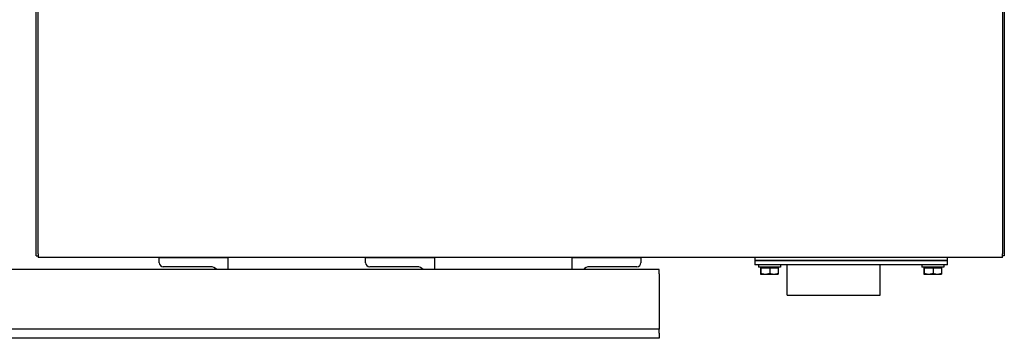
# Model space of a CAD drawing. Units: millimetres. Extents: x 544 to 7315, y 68 to 9534.
# Drawn here: x 2232 to 3014, y 7115 to 7369 of the extents above; entities that cross this region are included whole.
import ezdxf

# ---------------------------------------------------------------- set-up
doc = ezdxf.new("R2010")
doc.units = ezdxf.units.MM
doc.header["$LTSCALE"] = 35
doc.layers.add('Visible Edges(Hillmar_metric)', color=7, linetype='Continuous', lineweight=25)

msp = doc.modelspace()

# ---------------------------------------------------------------- linework, layer by layer
at = {"layer": 'Visible Edges(Hillmar_metric)'}
for p, q in [((2244.8098, 7180.8017), (2244.8098, 7818.3102)), ((2246.2563, 7182.2482), (2246.2563, 7818.3102)), ((3012.6104, 7818.3102), (3012.6104, 7182.2482)), ((3014.0569, 7818.3102), (3014.0569, 7180.8017)), ((2244.8098, 7180.8017), (2246.2563, 7180.8017)), ((2246.2563, 7182.2482), (2246.2563, 7179.3552)), ((3012.6104, 7179.3552), (2246.2563, 7179.3552)), ((2342.4541, 7175.333), (2342.4541, 7179.3434)), ((2342.4541, 7179.3434), (2397.1416, 7179.3434)), ((2397.1416, 7179.3434), (2397.1416, 7169.8642)), ((2506.5166, 7175.333), (2506.5166, 7179.3434)), ((2506.5166, 7179.3434), (2561.2041, 7179.3434)), ((2561.2041, 7179.3434), (2561.2041, 7169.8642)), ((2670.5791, 7169.8642), (2670.5791, 7179.3434)), ((2670.5791, 7179.3434), (2725.2666, 7179.3434)), ((2725.2666, 7179.3434), (2725.2666, 7175.333)), ((2815.7354, 7179.3552), (2815.7354, 7177.1677)), ((2815.7354, 7177.1677), (2819.3813, 7177.1677)), ((2815.7354, 7177.1677), (2815.7354, 7173.5219)), ((2819.3813, 7177.1677), (2815.7354, 7177.1677)), ((2819.3813, 7177.1677), (2965.2146, 7177.1677)), ((2965.2146, 7177.1677), (2819.3813, 7177.1677)), ((2965.2146, 7177.1677), (2968.8604, 7177.1677)), ((2968.8604, 7177.1677), (2965.2146, 7177.1677)), ((2968.8604, 7177.1677), (2968.8604, 7179.3552)), ((2968.8604, 7173.5219), (2968.8604, 7177.1677)), ((3012.6104, 7179.3552), (3012.6104, 7182.2482)), ((3014.0569, 7180.8017), (3012.6104, 7180.8017)), ((2739.8499, 7169.8642), (2163.8083, 7169.8642)), ((2383.2874, 7172.0517), (2345.7354, 7172.0517)), ((2547.3499, 7172.0517), (2509.7979, 7172.0517)), ((2721.9854, 7172.0517), (2684.4333, 7172.0517)), ((2739.8499, 7166.583), (2739.8499, 7169.8642)), ((2819.3813, 7173.5219), (2815.7354, 7173.5219)), ((2818.6521, 7173.5219), (2818.6521, 7171.699)), ((2836.1521, 7171.699), (2818.6521, 7171.699)), ((2965.2146, 7173.5219), (2819.3813, 7173.5219)), ((2820.3437, 7171.2614), (2820.6142, 7171.2614)), ((2820.3437, 7171.2614), (2820.3437, 7166.8489)), ((2820.6142, 7171.2614), (2827.6726, 7171.2614)), ((2820.6142, 7171.2614), (2820.6142, 7166.8489)), ((2821.1313, 7171.2614), (2821.1313, 7171.699)), ((2827.6726, 7171.2614), (2827.6726, 7166.8489)), ((2827.6726, 7171.2614), (2834.4604, 7171.2614)), ((2833.6729, 7171.2614), (2833.6729, 7171.699)), ((2834.4604, 7171.2614), (2834.4604, 7166.8489)), ((2836.1521, 7173.5219), (2836.1521, 7171.699)), ((2841.4021, 7149.3865), (2841.4021, 7173.5219)), ((2915.4854, 7149.3865), (2915.4854, 7173.5219)), ((2948.4438, 7173.5219), (2948.4438, 7171.699)), ((2965.9438, 7171.699), (2948.4438, 7171.699)), ((2950.1354, 7171.2614), (2950.4059, 7171.2614)), ((2950.1354, 7171.2614), (2950.1354, 7166.8489)), ((2950.4059, 7171.2614), (2957.4642, 7171.2614)), ((2950.4059, 7171.2614), (2950.4059, 7166.8489)), ((2950.9229, 7171.2614), (2950.9229, 7171.699)), ((2957.4642, 7171.2614), (2957.4642, 7166.8489)), ((2957.4642, 7171.2614), (2964.2521, 7171.2614)), ((2963.4646, 7171.2614), (2963.4646, 7171.699)), ((2964.2521, 7171.2614), (2964.2521, 7166.8489)), ((2968.8604, 7173.5219), (2965.2146, 7173.5219)), ((2965.9438, 7173.5219), (2965.9438, 7171.699)), ((2739.8499, 7166.583), (2739.8499, 7129.0309)), ((2820.475, 7166.2302), (2820.471, 7166.2325)), ((2820.475, 7166.2302), (2820.479, 7166.2302)), ((2820.479, 7166.2302), (2824.1434, 7166.2302)), ((2824.1434, 7166.2302), (2831.0665, 7166.2302)), ((2831.0665, 7166.2302), (2834.3292, 7166.2302)), ((2834.3292, 7166.2302), (2834.3331, 7166.2325)), ((2950.2667, 7166.2302), (2950.2627, 7166.2325)), ((2950.2667, 7166.2302), (2950.2706, 7166.2302)), ((2950.2706, 7166.2302), (2953.935, 7166.2302)), ((2953.935, 7166.2302), (2960.8582, 7166.2302)), ((2960.8582, 7166.2302), (2964.1208, 7166.2302)), ((2964.1208, 7166.2302), (2964.1248, 7166.2325)), ((2841.4021, 7149.3865), (2915.4854, 7149.3865)), ((2739.8499, 7129.0309), (2739.8499, 7122.4684)), ((2739.8499, 7122.4684), (2163.8083, 7122.4684)), ((2739.8499, 7119.1871), (2739.8499, 7122.4684)), ((2739.8499, 7115.1767), (1974.2249, 7115.1767)), ((2739.8499, 7119.1871), (2739.8499, 7115.1767))]:
    msp.add_line(p, q, dxfattribs=at)
for centre, radius, start, end in [((2345.7354, 7175.333), 3.2812, 180, 270), ((2509.7979, 7175.333), 3.2812, 180, 270), ((2721.9854, 7175.333), 3.2812, 270, 0), ((2383.2874, 7165.4892), 6.5625, 41.8103149, 90), ((2547.3499, 7165.4892), 6.5625, 41.8103149, 90), ((2684.4333, 7165.4892), 6.5625, 90, 138.1896851)]:
    msp.add_arc(centre, radius, start, end, dxfattribs=at)
for points, weights in [([(2820.3437, 7166.8489), (2820.4162, 7166.2302), (2820.479, 7166.2302)], [1, 1.0379548493, 1]), ([(2820.479, 7166.2302), (2820.5417, 7166.2302), (2820.6142, 7166.8489)], [1, 1.0379548493, 1]), ([(2820.6142, 7166.8489), (2822.5055, 7166.2302), (2824.1434, 7166.2302)], [1, 1.0379548493, 1]), ([(2824.1434, 7166.2302), (2825.7813, 7166.2302), (2827.6726, 7166.8489)], [1, 1.0379548493, 1]), ([(2827.6726, 7166.8489), (2829.4914, 7166.2302), (2831.0665, 7166.2302)], [1, 1.0379548493, 1]), ([(2831.0665, 7166.2302), (2832.6416, 7166.2302), (2834.4604, 7166.8489)], [1, 1.0379548493, 1]), ([(2834.4604, 7166.8489), (2834.3922, 7166.2666), (2834.3331, 7166.2325)], [1, 1.03564150019, 1.00434470084]), ([(2950.1354, 7166.8489), (2950.2079, 7166.2302), (2950.2706, 7166.2302)], [1, 1.0379548493, 1]), ([(2950.2706, 7166.2302), (2950.3334, 7166.2302), (2950.4059, 7166.8489)], [1, 1.0379548493, 1]), ([(2950.4059, 7166.8489), (2952.2971, 7166.2302), (2953.935, 7166.2302)], [1, 1.0379548493, 1]), ([(2953.935, 7166.2302), (2955.5729, 7166.2302), (2957.4642, 7166.8489)], [1, 1.0379548493, 1]), ([(2957.4642, 7166.8489), (2959.283, 7166.2302), (2960.8582, 7166.2302)], [1, 1.0379548493, 1]), ([(2960.8582, 7166.2302), (2962.4333, 7166.2302), (2964.2521, 7166.8489)], [1, 1.0379548493, 1]), ([(2964.2521, 7166.8489), (2964.1839, 7166.2666), (2964.1248, 7166.2325)], [1, 1.03564150019, 1.00434470084])]:
    msp.add_rational_spline(points, weights, degree=2, dxfattribs=at)

doc.saveas('drawing.dxf')
